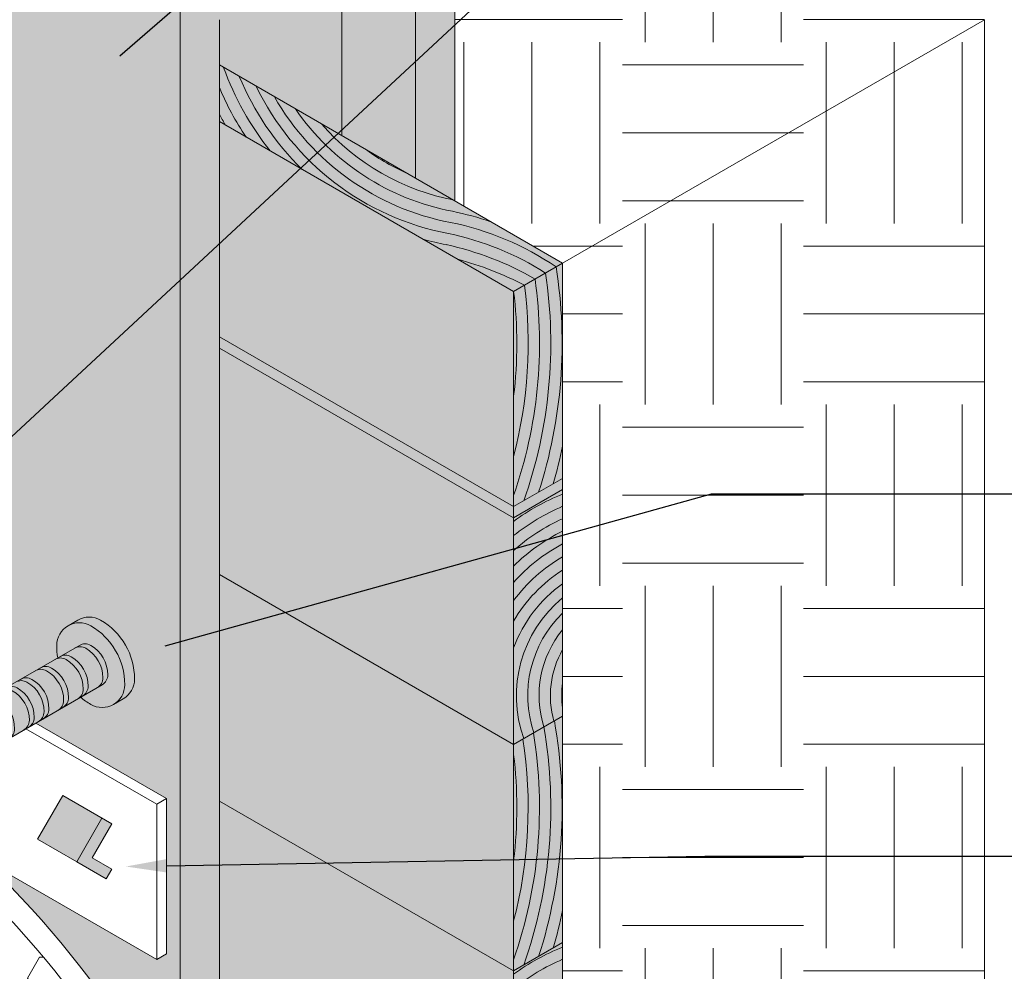
# Model space of a CAD drawing. Extents: x -102.4 to -72, y 3.1 to 22.8.
# Drawn here: x -84.3 to -79.9, y 12.6 to 16.8 of the extents above; entities that cross this region are included whole.
import ezdxf
from ezdxf import colors
from ezdxf.entities.mleader import LeaderData, LeaderLine
from ezdxf.math import Vec2, Vec3

# ---------------------------------------------------------------- set-up
doc = ezdxf.new("R2010")
doc.units = 0
doc.header["$MEASUREMENT"] = 0
doc.layers.get('0').update_dxf_attribs({"linetype": 'CONTINUOUS', "lineweight": 15})
for name, color, linetype in [('drawing', 1, 'CONTINUOUS'), ('Drawings', 7, 'CONTINUOUS'), ('Text', 7, 'CONTINUOUS')]:
    doc.layers.add(name, color=color, linetype=linetype)
doc.styles.add('0TREMCO', font='sanss___.ttf', dxfattribs={"height": 0.125})

# ---------------------------------------------------------------- blocks, each defined once
blk = doc.blocks.new('tie back')
h = blk.add_hatch(color=8)
h.dxf.hatch_style = 1
h.paths.add_polyline_path([(-98.06208879990955, 4.569014248794089, 0.577350269190021), (-98.21239802940072, 4.482233174685699, 0.04570587882819853), (-98.20739495287721, 4.427616295109646), (-98.11234284293012, 4.482494656374646, -0.2679491924311447), (-98.0620887999096, 4.482494656374635, -0.2679491924310944), (-97.98670773537887, 4.351930822678712, -0.2679491924310904), (-98.01183475688913, 4.308409544780089), (-98.10688686683619, 4.253531183515106, 0.0457058788282543), (-98.06208879990959, 4.221889952360625, 0.5773502691896385), (-97.91177957041852, 4.308671026468984, 0.2679491924310881)])
h.paths.add_polyline_path([(-98.01878752972033, 4.594014248794092, 0.2679491924311926), (-98.11899368271442, 4.5940142487941), (-98.16229495290364, 4.569014248794099, -0.2679491924311564), (-98.06208879990955, 4.56901424879407, -0.2679491924310872), (-97.91177957041852, 4.308671026468971, -0.2679491924310648), (-97.96188264691553, 4.221889952360631), (-97.91858137672631, 4.246889952360653, 0.2679491924310278), (-97.8684783002293, 4.333671026468983, 0.2679491924310915)])
at = {"true_color": 0x000000}
h = blk.add_hatch(color=18, dxfattribs=at)
h.dxf.hatch_style = 1
h.paths.add_polyline_path([(-98.4734508667072, 4.24499465637464, 0.2679491924311677), (-98.52370490972773, 4.244994656374645), (-98.54535554482234, 4.232494656374647, -0.2679491924311286), (-98.49510150180183, 4.232494656374633, -0.2679491924310736), (-98.4197204372711, 4.101930822678721, -0.2679491924311059), (-98.44484745878135, 4.058409544780091), (-98.42319682368674, 4.070909544780092, 0.2679491924311531), (-98.39806980217647, 4.114430822678723, 0.2679491924310977)])
h.paths.add_polyline_path([(-98.38684832632875, 4.294994656374641, 0.2679491924311678), (-98.43710236934928, 4.294994656374646), (-98.45875300444389, 4.282494656374647, -0.2679491924311376), (-98.40849896142338, 4.282494656374634, -0.2679491924310806), (-98.33311789689265, 4.151930822678721, -0.2679491924311052), (-98.3582449184029, 4.108409544780091), (-98.33659428330829, 4.120909544780092, 0.2679491924311522), (-98.31146726179801, 4.164430822678724, 0.2679491924310977)])
h.paths.add_polyline_path([(-98.32189642104491, 4.332494656374639, 0.2679491924311677), (-98.37215046406544, 4.332494656374644), (-98.39380109916006, 4.319994656374647, -0.2679491924311385), (-98.34354705613954, 4.319994656374634, -0.2679491924310805), (-98.26816599160881, 4.18943082267872, -0.2679491924311054), (-98.29329301311907, 4.145909544780091), (-98.27164237802445, 4.158409544780089, 0.2679491924311465), (-98.24651535651418, 4.201930822678719, 0.267949192431103)])
h.paths.add_polyline_path([(-98.23529388066646, 4.382494656374639, 0.2679491924311674), (-98.28554792368699, 4.382494656374645), (-98.30719855878161, 4.369994656374645, -0.2679491924311393), (-98.25694451576109, 4.369994656374633, -0.2679491924310805), (-98.18156345123036, 4.239430822678719, -0.2679491924311053), (-98.20669047274062, 4.19590954478009), (-98.185039837646, 4.208409544780091, 0.2679491924311423), (-98.15991281613573, 4.25193082267872, 0.267949192431103)])
h.paths.add_polyline_path([(-98.14869134028801, 4.432494656374642, 0.2679491924311675), (-98.19894538330854, 4.432494656374647), (-98.22059601840316, 4.419994656374647, -0.2679491924311411), (-98.17034197538264, 4.419994656374636, -0.2679491924310806), (-98.09496091085191, 4.289430822678722, -0.2679491924311054), (-98.12008793236217, 4.245909544780092), (-98.09843729726755, 4.258409544780093, 0.2679491924311386), (-98.07331027575728, 4.301930822678722, 0.2679491924311031)])
h.paths.add_polyline_path([(-98.06208879990959, 4.482494656374641, 0.2679491924311682), (-98.11234284293012, 4.482494656374646), (-98.1339934780247, 4.46999465637465, -0.2679491924311473), (-98.08373943500419, 4.469994656374638, -0.2679491924310806), (-98.00835837047346, 4.339430822678724, -0.2679491924311054), (-98.03348539198372, 4.295909544780095), (-98.01183475688912, 4.308409544780093, 0.2679491924310881), (-97.98670773537886, 4.351930822678712, 0.2679491924311169)])
h = blk.add_hatch(color=9)
h.dxf.hatch_style = 1
h.paths.add_polyline_path([(-98.33311789689263, 4.15193082267872, 0.2679491924311036), (-98.40849896142336, 4.282494656374641, 0.2679491924311677), (-98.45875300444389, 4.282494656374646), (-98.52370490972773, 4.244994656374645, -0.2679491924311413), (-98.47345086670721, 4.244994656374634, -0.2679491924310753), (-98.39806980217648, 4.114430822678723, -0.2679491924311105), (-98.42319682368674, 4.070909544780092), (-98.3582449184029, 4.108409544780091, 0.267949192431145)])
h.paths.add_polyline_path([(-98.49510150180181, 4.232494656374639, 0.5773502691900131), (-98.57048256633263, 4.188973378476002, 0.2679491924311742), (-98.49510150180184, 4.058409544780086, 0.5773502691897049), (-98.41972043727108, 4.101930822678721, 0.2679491924310961)])
h.paths.add_polyline_path([(-98.34354705613953, 4.31999465637464, 0.2679491924311677), (-98.39380109916006, 4.319994656374646), (-98.43710236934928, 4.294994656374646, -0.2679491924311429), (-98.38684832632876, 4.294994656374635, -0.2679491924310753), (-98.31146726179803, 4.164430822678724, -0.2679491924311105), (-98.33659428330829, 4.120909544780092), (-98.29329301311907, 4.145909544780092, 0.2679491924311458), (-98.2681659916088, 4.18943082267872, 0.267949192431103)])
h.paths.add_polyline_path([(-98.25694451576108, 4.369994656374639, 0.2679491924311679), (-98.30719855878161, 4.369994656374645), (-98.37215046406544, 4.332494656374644, -0.2679491924311408), (-98.32189642104493, 4.332494656374632, -0.2679491924310806), (-98.2465153565142, 4.201930822678719, -0.2679491924311053), (-98.27164237802445, 4.158409544780089), (-98.20669047274062, 4.195909544780091, 0.2679491924311431), (-98.18156345123035, 4.239430822678719, 0.2679491924311029)])
h.paths.add_polyline_path([(-98.17034197538263, 4.419994656374642, 0.2679491924311679), (-98.22059601840316, 4.419994656374647), (-98.28554792368699, 4.382494656374645, -0.2679491924311419), (-98.23529388066648, 4.382494656374633, -0.2679491924310806), (-98.15991281613574, 4.25193082267872, -0.2679491924311053), (-98.185039837646, 4.20840954478009), (-98.12008793236217, 4.245909544780093, 0.267949192431139), (-98.0949609108519, 4.289430822678722, 0.267949192431103)])
h.paths.add_polyline_path([(-98.08373943500418, 4.469994656374644, 0.2679491924311675), (-98.1339934780247, 4.46999465637465), (-98.19894538330854, 4.432494656374647, -0.2679491924311428), (-98.14869134028802, 4.432494656374636, -0.2679491924310806), (-98.0733102757573, 4.301930822678722, -0.2679491924311054), (-98.09843729726755, 4.258409544780092), (-98.0334853919837, 4.295909544780097, 0.2679491924311308), (-98.00835837047345, 4.339430822678724, 0.2679491924311031)])
at = {"layer": 'Drawings', "lineweight": 5}
for p, q in [((-98.11899368271442, 4.594014248794102), (-98.16229495290364, 4.569014248794102)), ((-98.54535554482234, 4.232494656374646), (-98.1123428429301, 4.482494656374647)), ((-98.44484745878135, 4.058409544780091), (-98.01183475688912, 4.308409544780091)), ((-97.96188264691556, 4.221889952360632), (-97.91858137672634, 4.246889952360637))]:
    blk.add_line(p, q, dxfattribs=at)
for centre, radius, start, end in [((-98.1121918764066, 4.482233174685718), 0.1002061529940804, 59.9999999999989, 180.0000000000009), ((-98.06889060621738, 4.507233174685719), 0.1002061529940804, 59.9999999999989, 120.0000000000007), ((-98.2123980294007, 4.308671026468991), 0.3006184589821919, 359.9999999999981, 59.99999999999395), ((-98.16909675921148, 4.333671026468991), 0.3006184589821919, 359.9999999999981, 59.99999999999395), ((-97.91177957041856, 4.482233174685724), 0.3006184589821532, 180.0000000000026, 190.467730754008), ((-98.08721582141986, 4.438973378475999), 0.05025404302052051, 59.99999999999864, 120.0000130593656), ((-98.13746986444039, 4.351930822678725), 0.1507621290615368, 359.9999999999981, 59.99999999999388), ((-98.17381836179828, 4.388973378476), 0.05025404302052051, 59.99999999999864, 119.9999999999969), ((-98.10886645651445, 4.426473378476002), 0.05025404302052051, 59.99999999999864, 119.9999999999969), ((-98.15912049953498, 4.339430822678729), 0.1507621290615368, 359.9999999999981, 59.99999999999388), ((-98.1954689968929, 4.376473378476), 0.05025404302052051, 59.99999999999864, 119.9999999999969), ((-98.24572303991343, 4.289430822678726), 0.1507621290615368, 359.9999999999981, 59.99999999999388), ((-98.22407240481881, 4.301930822678727), 0.1507621290615368, 359.9999999999981, 59.99999999999388), ((-98.28207153727135, 4.326473378475997), 0.05025404302052051, 59.99999999999864, 119.9999999999969), ((-98.26042090217673, 4.338973378475997), 0.05025404302052051, 59.99999999999864, 119.9999999999969), ((-98.33232558029188, 4.239430822678724), 0.1507621290615368, 359.9999999999981, 59.99999999999388), ((-98.31067494519726, 4.251930822678724), 0.1507621290615368, 359.9999999999981, 59.99999999999388), ((-98.03696177839937, 4.351930822678724), 0.05025404302050378, 300.000000000004, 359.9999999999956), ((-98.3686740776498, 4.276473378475998), 0.05025404302052051, 59.99999999999864, 119.9999999999969), ((-98.34702344255518, 4.288973378475997), 0.05025404302052051, 59.99999999999864, 119.9999999999969), ((-98.41892812067033, 4.189430822678725), 0.1507621290615368, 359.9999999999981, 59.99999999999388), ((-98.39727748557571, 4.201930822678723), 0.1507621290615368, 359.9999999999981, 59.99999999999388), ((-98.01198572341258, 4.308671026468988), 0.100206152994047, 240.0000000000016, 359.9999999999956), ((-98.05861241349396, 4.339430822678727), 0.05025404302050378, 299.9999999999935, 359.9999999999956), ((-97.96868445322336, 4.333671026468989), 0.100206152994047, 300.0000000000096, 359.9999999999956), ((-98.43362598293363, 4.238973378475999), 0.05025404302052051, 59.99999999999864, 119.9999999999969), ((-98.41197534783902, 4.251473378475999), 0.05025404302052051, 59.99999999999864, 119.9999999999969), ((-98.48388002595416, 4.151930822678725), 0.1507621290615368, 359.9999999999981, 59.99999999999388), ((-98.46222939085955, 4.164430822678725), 0.1507621290615368, 359.9999999999981, 59.99999999999388), ((-98.14521495387241, 4.289430822678725), 0.05025404302050378, 299.9999999999935, 359.9999999999956), ((-98.1235643187778, 4.301930822678725), 0.05025404302050378, 299.9999999999935, 359.9999999999956), ((-98.52022852331208, 4.188973378475999), 0.05025404302052051, 59.99999999999864, 180.0000000000008), ((-98.49857788821747, 4.201473378475998), 0.05025404302052051, 59.99999999999864, 119.9999999999969), ((-98.57048256633261, 4.101930822678725), 0.1507621290615368, 359.9999999999981, 59.99999999999388), ((-98.548831931238, 4.114430822678725), 0.1507621290615368, 359.9999999999981, 59.99999999999388), ((-98.23181749425086, 4.239430822678722), 0.05025404302050378, 299.9999999999935, 359.9999999999956), ((-98.21016685915625, 4.251930822678722), 0.05025404302050378, 299.9999999999935, 359.9999999999956), ((-97.91177957041856, 4.482233174685724), 0.3006184589821532, 229.5322692459949, 240.0000000000026), ((-98.41972043727111, 4.188973378476002), 0.1507621290615174, 180.0000000000025, 240.0000000000024), ((-98.31842003462931, 4.189430822678723), 0.05025404302050378, 299.9999999999935, 359.9999999999956), ((-98.2967693995347, 4.201930822678722), 0.05025404302050378, 299.9999999999935, 359.9999999999956), ((-98.38337193991315, 4.151930822678723), 0.05025404302050378, 299.9999999999935, 359.9999999999956), ((-98.36172130481853, 4.164430822678724), 0.05025404302050378, 299.999999999997, 359.9999999999956), ((-98.4699744802916, 4.101930822678724), 0.05025404302050378, 240.0000000000014, 359.9999999999956), ((-98.44832384519698, 4.114430822678723), 0.05025404302050378, 299.999999999997, 359.9999999999956)]:
    blk.add_arc(centre, radius, start, end, dxfattribs=at)

msp = doc.modelspace()

# ---------------------------------------------------------------- hatches: boundary and pattern name
at = {"layer": 'drawing', "lineweight": 0}
h = msp.add_hatch(color=23, dxfattribs=at)
h.dxf.hatch_style = 1
h.paths.add_polyline_path([(-88.57497626221509, 19.6000167630772), (-92.17355150771364, 21.67765514976493), (-92.39005785865979, 21.55265514976491), (-88.57497626221509, 19.3500167630772)])
h.paths.add_polyline_path([(-87.66564958824144, 19.07501676307724), (-87.66564958824144, 18.82501676307722), (-87.61910501172633, 18.79814423929691), (-85.40988220993103, 17.52264885998054), (-85.23810911387014, 17.67347561673025)])
h.paths.add_polyline_path([(-85.23810911387014, 17.67347561673025), (-85.40988220993103, 17.52264885998054), (-84.28815051348214, 16.87501676307725), (-84.28815051348214, 17.12501676307723)])
h.paths.add_polyline_path([(-83.17857120055808, 16.4844008480733), (-83.37882383950847, 16.40550516016179), (-83.37882383950847, 16.35001676307723), (-82.0797857338318, 15.60001676307723), (-81.8632793828857, 15.72501676307723)])
h.paths.add_polyline_path([(-83.37882383950847, 16.60001676307723), (-83.37882383950847, 16.40550516016179), (-83.17857120055808, 16.4844008480733)])
h.paths.add_polyline_path([(-81.86327938288572, 15.72501676307722), (-82.0797857338318, 15.60001676307723), (-82.0797857338318, 14.60001676307723), (-81.86327938288572, 14.72501676307723)])
h.paths.add_polyline_path([(-81.86327938288572, 14.57781250066683), (-82.0797857338318, 14.51153044047144), (-82.0797857338318, 13.60001676307723), (-81.86327938288572, 13.7250167630772)])
h.paths.add_polyline_path([(-81.86327938288572, 14.72501676307723), (-82.0797857338318, 14.60001676307723), (-82.0797857338318, 14.51153044047144), (-81.86327938288572, 14.57781250066683)])
h.paths.add_polyline_path([(-81.86327938288572, 13.7250167630772), (-82.0797857338318, 13.60001676307723), (-82.0797857338318, 12.60001676307723), (-81.86327938288572, 12.72501676307722)])
h.paths.add_polyline_path([(-81.86327938288572, 12.72501676307722), (-82.0797857338318, 12.60001676307723), (-82.0797857338318, 11.60001676307723), (-81.86327938288572, 11.72501676307722)])
h.paths.add_polyline_path([(-81.86327938288572, 11.72501676307723), (-82.0797857338318, 11.60001676307723), (-82.0797857338318, 10.82280903526816), (-81.86327938288571, 10.88360241428482)])
h.paths.add_polyline_path([(-81.86327938288571, 10.72501676307722), (-82.0797857338318, 10.60001676307723), (-82.0797857338318, 9.877041301862343), (-81.86327938288571, 9.85486422673747)])
h.paths.add_polyline_path([(-81.86327938288571, 10.88360241428482), (-82.0797857338318, 10.82280903526816), (-82.0797857338318, 10.60001676307723), (-81.86327938288571, 10.7250167630772)])
h.paths.add_polyline_path([(-81.86327938288571, 9.725016763077216), (-82.0797857338318, 9.60001676307723), (-82.0797857338318, 9.160091544375257), (-82.0797857338318, 8.60001676307723), (-81.86327938288571, 8.725016763077216)])
h.paths.add_polyline_path([(-81.86327938288571, 9.85486422673747), (-82.0797857338318, 9.877041301862343), (-82.0797857338318, 9.600016763077244), (-81.86327938288571, 9.725016763077216)])
h.paths.add_polyline_path([(-81.86327938288571, 8.725016763077216), (-82.0797857338318, 8.60001676307723), (-82.0797857338318, 8.047360128127503), (-81.86327938288571, 8.051332060560535)])
h.paths.add_polyline_path([(-81.86327938288571, 8.051332060560535), (-82.0797857338318, 8.047360128127503), (-82.0797857338318, 7.60001676307723), (-81.86327938288571, 7.725016763077202)])
h.paths.add_polyline_path([(-81.86327938288571, 7.725016763077202), (-82.0797857338318, 7.60001676307723), (-82.0797857338318, 6.60001676307723), (-81.86327938288571, 6.725016763077216)])
h.paths.add_polyline_path([(-81.86327938288571, 6.725016763077216), (-82.07978573383181, 6.60001676307723), (-82.07978573383181, 5.900016763077227), (-81.86327938288571, 6.025016763077213)])
h = msp.add_hatch(color=34, dxfattribs=at)
h.dxf.hatch_style = 1
h.paths.add_polyline_path([(-92.39005785865979, 21.55265514976491), (-92.88080558747087, 21.26932181643163), (-90.22042452940548, 19.73335009641061), (-90.09052071883785, 19.55835009641055), (-90.00391817845932, 19.6083500964106), (-89.37597676444223, 19.24580795199252), (-89.37545892561711, 19.81217564427399)])
h.paths.add_polyline_path([(-83.16231748856235, 7.225016763077216), (-83.16231748856235, 6.525016763077227), (-82.07978573383181, 5.900016763077227), (-82.07978573383181, 6.60001676307723)])
h.paths.add_polyline_path([(-82.0797857338318, 7.60001676307723), (-83.16231748856235, 8.225016763077258), (-83.16231748856235, 7.225016763077216), (-82.0797857338318, 6.600016763077216)])
h.paths.add_polyline_path([(-82.0797857338318, 8.600016763077244), (-83.16231748856235, 9.225016763077244), (-83.16231748856235, 8.225016763077258), (-82.0797857338318, 7.60001676307723)])
h.paths.add_polyline_path([(-82.0797857338318, 9.160091544375257), (-82.16638827421026, 9.11009154437526), (-83.03241367799468, 9.610091544375246), (-83.03241367799468, 10.15001676307724), (-83.16231748856235, 10.22501676307724), (-83.16231748856235, 9.225016763077244), (-82.0797857338318, 8.600016763077244)])
edge = h.paths.add_edge_path()
edge.add_arc((-87.435566704954, 9.936307590102764), 4.364254211643605, 11.72121952490562, 18.18488939666122, ccw=False)
edge.add_line((-83.16231748856235, 10.82290555900249), (-83.16231748856235, 10.22501676307724))
edge.add_line((-83.16231748856235, 10.22501676307724), (-83.03241367799468, 10.15001676307724))
edge.add_line((-83.03241367799468, 10.15001676307724), (-83.0324136779947, 10.79400941282211))
edge.add_line((-83.0324136779947, 10.79400941282211), (-82.9458111376162, 10.84400941282211))
edge.add_line((-82.9458111376162, 10.84400941282211), (-82.0797857338318, 10.34400941282213))
edge.add_line((-82.0797857338318, 10.34400941282213), (-82.0797857338318, 10.60001676307723))
edge.add_line((-82.0797857338318, 10.60001676307723), (-83.28928782989672, 11.29832312382575))
edge = h.paths.add_edge_path()
edge.add_line((-82.0797857338318, 11.60001676307723), (-83.37882383950847, 12.35001676307724))
edge.add_line((-83.37882383950847, 12.35001676307724), (-83.37882383950847, 11.54551613703063))
edge.add_arc((-87.43556670495414, 9.936307590102594), 4.364254211643793, 18.18488939666281, 21.63699084845848, ccw=False)
edge.add_line((-83.28928782989672, 11.29832312382575), (-82.0797857338318, 10.60001676307723))
edge.add_line((-82.0797857338318, 10.60001676307723), (-82.0797857338318, 11.60001676307723))
h.paths.add_polyline_path([(-82.0797857338318, 12.60001676307723), (-83.37882383950847, 13.35001676307726), (-83.37882383950847, 12.35001676307724), (-82.0797857338318, 11.60001676307723)])
h.paths.add_polyline_path([(-82.0797857338318, 13.60001676307723), (-83.37882383950847, 14.35001676307724), (-83.37882383950847, 13.76492904377897), (-83.37882383950847, 13.35001676307726), (-82.0797857338318, 12.60001676307724)])
h.paths.add_polyline_path([(-82.0797857338318, 14.60001676307723), (-83.37882383950847, 15.35001676307723), (-83.37882383950847, 14.35001676307724), (-82.0797857338318, 13.60001676307723)])
h.paths.add_polyline_path([(-82.0797857338318, 15.60001676307723), (-83.37882383950847, 16.35001676307723), (-83.37882383950847, 15.35001676307723), (-82.0797857338318, 14.60001676307723)])
edge = h.paths.add_edge_path()
edge.add_line((-84.28815051348214, 16.87501676307725), (-87.61910501172633, 18.79814423929692))
edge.add_line((-87.61910501172633, 18.79814423929692), (-87.61910501172633, 18.10250351668663))
edge.add_arc((-91.24810122410177, 15.01709704959996), 4.763333557139952, 32.44345118872252, 40.37149909334539, ccw=False)
edge.add_line((-87.2282224344769, 17.57246807810045), (-84.28815051348215, 15.87501676307726))
edge.add_line((-84.28815051348215, 15.87501676307726), (-84.28815051348214, 16.87501676307725))
edge = h.paths.add_edge_path()
edge.add_arc((-91.24810122410186, 15.01709704959993), 4.763333557140027, 14.808856980306814, 32.443451188722406, ccw=False)
edge.add_line((-86.64298708140242, 16.23458228946361), (-84.28815051348215, 14.87501676307726))
edge.add_line((-84.28815051348215, 14.87501676307726), (-84.28815051348215, 15.49456807016059))
edge.add_line((-84.28815051348215, 15.49456807016059), (-84.28815051348215, 15.87501676307726))
edge.add_line((-84.28815051348215, 15.87501676307726), (-87.22822243447692, 17.57246807810045))
edge = h.paths.add_edge_path()
edge.add_arc((-91.2481012241018, 15.01709704959997), 4.763333557139964, 2.202795938316683, 14.808856980306473, ccw=False)
edge.add_arc((-85.14117654419246, 15.16088229360754), 1.347684192755852, 178.3289120732034, 180.6519813640461)
edge.add_line((-86.48877348431316, 15.14554702767142), (-84.28815051348215, 13.87501676307726))
edge.add_line((-84.28815051348215, 13.87501676307726), (-84.28815051348215, 14.28992904377898))
edge.add_line((-84.28815051348215, 14.28992904377898), (-84.28815051348215, 14.87501676307726))
edge.add_line((-84.28815051348215, 14.87501676307726), (-86.64298708140242, 16.23458228946361))
edge = h.paths.add_edge_path()
edge.add_line((-84.28815051348215, 13.01565141495933), (-84.30519009223528, 13.02548922033932))
edge.add_line((-84.30519009223528, 13.02548922033932), (-84.30519009223528, 13.62752325276311))
edge.add_line((-84.30519009223528, 13.62752325276311), (-84.32957806706891, 13.61344284892792))
edge.add_arc((-84.35470508857915, 13.65696412682659), 0.050254043020535, 240.0000000000203, 299.9999999999687, ccw=False)
edge.add_arc((-84.30445104555866, 13.74400668262379), 0.1507621290614921, 179.9999999999926, 240.00000000000028, ccw=False)
edge.add_arc((-84.40495913159957, 13.74400668262379), 0.05025404302058689, 120.0000000000287, 179.9999999999676, ccw=False)
edge.add_line((-84.43008615310988, 13.78752796052248), (-84.28815051348215, 13.86947454026916))
edge.add_line((-84.28815051348215, 13.86947454026916), (-84.28815051348215, 13.87501676307726))
edge.add_line((-84.28815051348215, 13.87501676307726), (-86.48877348431316, 15.14554702767144))
edge.add_arc((-85.14117654419267, 15.16088229360763), 1.34768419275564, 180.6519813640494, 241.6563990034954)
edge.add_arc((-87.43556670495389, 9.936307590102821), 4.36425421164346, 43.84794717195422, 67.7209560931637, ccw=False)
edge.add_line((-84.28815051348217, 12.95963128125951), (-84.28815051348215, 13.01565141495933))
at = {"layer": 'drawing', "lineweight": 0, "true_color": 0xc7c8ca}
h = msp.add_hatch(color=9, dxfattribs=at)
h.dxf.hatch_style = 1
edge = h.paths.add_edge_path()
edge.add_line((-83.55202892026539, 16.33726568992206), (-84.28815051348215, 16.04724794140323))
edge.add_line((-84.28815051348215, 16.04724794140323), (-84.28815051348215, 15.28992904377898))
edge.add_line((-84.28815051348215, 15.28992904377898), (-84.28815051348215, 14.87501676307726))
edge.add_line((-84.28815051348215, 14.87501676307726), (-86.64298708140242, 16.23458228946361))
edge.add_arc((-91.24810122410182, 15.01709704959998), 4.763333557139969, 2.202795938317081, 14.808856980306473, ccw=False)
edge.add_arc((-85.1411765441927, 15.16088229360764), 1.347684192755611, 178.3289120732053, 241.6563990034962)
edge.add_arc((-87.43556670495397, 9.936307590102738), 4.364254211643583, 43.84794717195422, 67.72095609316301, ccw=False)
edge.add_line((-84.28815051348217, 12.95963128125951), (-84.28815051348217, 12.96026419484734))
edge.add_line((-84.28815051348217, 12.96026419484734), (-84.28815051348215, 13.01565141495932))
edge.add_line((-84.28815051348215, 13.01565141495932), (-84.30519009223528, 13.02548922033932))
edge.add_line((-84.30519009223528, 13.02548922033932), (-84.30519009223528, 13.62752325276311))
edge.add_line((-84.30519009223528, 13.62752325276311), (-84.32957806706891, 13.61344284892793))
edge.add_arc((-84.35470508857917, 13.65696412682655), 0.05025404302049861, 240.0000000000143, 300.0000000000183, ccw=False)
edge.add_arc((-84.30445104555864, 13.74400668262381), 0.1507621290615266, 179.9999999999892, 239.9999999999938, ccw=False)
edge.add_arc((-84.40495913159964, 13.74400668262384), 0.05025404302050873, 119.99999999999801, 180, ccw=False)
edge.add_line((-84.4300861531099, 13.78752796052248), (-84.09212556116476, 13.98264959925748))
edge.add_arc((-83.79651017870604, 14.03726647883338), 0.3006184589821913, 179.9999999999702, 190.4677307539706, ccw=False)
edge.add_arc((-83.99692248469417, 14.03726647883355), 0.1002061529940672, 119.99999999999761, 180.0000000000081, ccw=False)
edge.add_line((-84.04702556119119, 14.12404755294193), (-84.00372429100197, 14.14904755294193))
edge.add_arc((-83.95362121450496, 14.06226647883356), 0.1002061529940576, 59.99999999997749, 119.99999999998971, ccw=False)
edge.add_arc((-84.05382736749905, 13.88870433061683), 0.3006184589821972, -2.6716406864579767e-12, 59.99999999998602, ccw=False)
edge.add_arc((-83.85341506151092, 13.88870433061681), 0.1002061529940459, -59.99999999999068, 0, ccw=False)
edge.add_line((-83.80331198501388, 13.80192325650847), (-83.84661325520311, 13.77692325650848))
edge.add_arc((-83.89671633170013, 13.86370433061681), 0.1002061529940287, 240.00000000000648, 300.0000000000098, ccw=False)
edge.add_arc((-83.79651017870613, 14.03726647883354), 0.3006184589821217, 229.5322692459972, 240.0000000000109, ccw=False)
edge.add_line((-83.99161747512375, 13.80856448766294), (-84.18938407821335, 13.69438388613244))
edge.add_line((-84.18938407821335, 13.69438388613244), (-83.61236976920775, 13.36124451950179))
edge.add_line((-83.61236976920775, 13.36124451950179), (-83.61236976920775, 12.67548922033931))
edge.add_line((-83.61236976920775, 12.67548922033931), (-83.65567103939696, 12.6504892203393))
edge.add_line((-83.65567103939696, 12.6504892203393), (-84.28815051348215, 13.01565141495932))
edge.add_line((-84.28815051348215, 13.01565141495932), (-84.28815051348217, 12.95963128125951))
edge.add_arc((-87.43556670495403, 9.936307590102723), 4.364254211643631, 27.145418330323082, 43.84794717195382, ccw=False)
edge.add_line((-83.55202892026539, 11.92750047346305), (-83.55202892026539, 13.86492904377899))
edge.add_line((-83.55202892026539, 13.86492904377899), (-83.55202892026539, 16.33726568992206))
edge = h.paths.add_edge_path()
edge.add_line((-83.37882383950847, 13.76492904377897), (-83.37882383950847, 14.11383807929902))
edge.add_line((-83.37882383950847, 14.11383807929902), (-83.55202892026539, 14.0608124311427))
edge.add_line((-83.55202892026539, 14.0608124311427), (-83.55202892026539, 13.86492904377899))
edge.add_line((-83.55202892026539, 13.86492904377899), (-83.55202892026539, 11.92750047346306))
edge.add_arc((-87.435566704954, 9.936307590102723), 4.364254211643611, 21.636990848457685, 27.145418330323423, ccw=False)
edge.add_line((-83.37882383950847, 11.54551613703063), (-83.37882383950847, 13.76492904377897))
h.paths.add_polyline_path([(-83.37882383950847, 16.40550516016179), (-83.55202892026539, 16.33726568992206), (-83.55202892026539, 14.0608124311427), (-83.37882383950847, 14.11383807929902)])
h.paths.add_polyline_path([(-83.55202892026539, 17.40001676307723), (-84.28815051348214, 17.82501676307719), (-84.28815051348214, 17.32501676307722), (-84.28815051348215, 16.04724794140323), (-83.55202892026539, 16.33726568992206), (-83.55202892026539, 16.90001676307723)])
h.paths.add_polyline_path([(-83.37882383950848, 17.50001676307723), (-83.55202892026539, 17.40001676307723), (-83.55202892026539, 16.90001676307723), (-83.55202892026539, 16.33726568992206), (-83.37882383950847, 16.40550516016179), (-83.37882383950847, 16.8000167630772)])
h.paths.add_polyline_path([(-83.70358336592766, 17.68751676307721), (-82.83755796214321, 18.18751676307722), (-82.51279843572405, 18.00001676307723), (-82.33959335496718, 18.10001676307723), (-83.07571494818391, 18.52501676307721), (-83.24892002894079, 18.42501676307722), (-82.92416050252164, 18.23751676307722), (-83.79018590630608, 17.73751676307722), (-84.11494543272522, 17.9250167630772), (-84.28815051348214, 17.82501676307719), (-83.55202892026539, 17.40001676307723), (-83.3788238395085, 17.50001676307722)])
h.paths.add_polyline_path([(-82.83755796214321, 18.18751676307722), (-83.70358336592766, 17.68751676307721), (-83.37882383950848, 17.50001676307722), (-83.37882383950847, 16.8000167630772), (-83.37882383950847, 16.60001676307723), (-83.17857120055808, 16.4844008480733), (-82.83755796214322, 16.61875350466092)])
h.paths.add_polyline_path([(-82.51279843572404, 18.00001676307722), (-82.83755796214321, 18.18751676307722), (-82.83755796214322, 16.61875350466092), (-82.51279843572404, 16.74670251136042)])
h.paths.add_polyline_path([(-82.33959335496716, 18.10001676307723), (-82.51279843572404, 18.00001676307723), (-82.51279843572404, 16.74670251136042), (-82.33959335496716, 16.81494198160014)])
h.paths.add_polyline_path([(-82.51279843572404, 16.74670251136042), (-82.83755796214322, 16.61875350466092), (-82.83755796214322, 16.28751676307726), (-82.51279843572404, 16.10001676307724)])
h.paths.add_polyline_path([(-82.33959335496716, 16.81494198160014), (-82.51279843572404, 16.74670251136042), (-82.51279843572404, 16.10001676307724), (-82.33959335496716, 16.00001676307725)])
h.paths.add_polyline_path([(-82.83755796214322, 16.61875350466092), (-83.17857120055808, 16.4844008480733), (-82.83755796214322, 16.28751676307726)])
h.paths.add_polyline_path([(-82.92416050252164, 18.23751676307722), (-83.24892002894079, 18.42501676307722), (-83.24892002894079, 18.05001676307722)], flags=17)
h.paths.add_polyline_path([(-86.79962418445699, 19.91936817437857), (-87.12438371087616, 19.63421044469536), (-87.12438371087616, 18.76251676307722), (-86.79962418445699, 18.57501676307722)])
h.paths.add_polyline_path([(-86.6264191037001, 20.07145229687628), (-86.79962418445699, 19.91936817437857), (-86.79962418445699, 18.57501676307722), (-86.6264191037001, 18.47501676307723)])
h.paths.add_polyline_path([(-86.6264191037001, 20.57501676307721), (-86.79962418445699, 20.4750167630772), (-86.79962418445699, 19.91936817437857), (-86.6264191037001, 20.07145229687628)])
h.paths.add_polyline_path([(-86.79962418445699, 20.4750167630772), (-87.12438371087616, 20.6625167630772), (-87.12438371087616, 19.63421044469536), (-86.79962418445699, 19.91936817437857)])
h.paths.add_polyline_path([(-87.12438371087616, 20.6625167630772), (-87.19567272553816, 20.62135803127185), (-87.79358943918491, 20.0488828704595), (-87.66564958824144, 19.97501676307721), (-87.66564958824144, 19.15894756189004), (-87.12438371087616, 19.63421044469538)])
h.paths.add_polyline_path([(-87.66564958824144, 19.9750167630772), (-87.83885466899832, 19.87501676307719), (-87.61910501172633, 18.79814423929691), (-87.66564958824144, 19.15894756189004)], flags=17)
h.paths.add_polyline_path([(-87.66564958824144, 19.15894756189004), (-87.61910501172633, 18.79814423929691), (-87.83885466899832, 18.92501676307722), (-87.66564958824144, 18.82501676307722)], flags=16)
h.paths.add_polyline_path([(-87.12438371087616, 19.63421044469538), (-87.66564958824144, 19.15894756189004), (-87.66564958824144, 19.07501676307724), (-87.12438371087616, 18.76251676307724)])
h.paths.add_polyline_path([(-87.83885466899832, 19.87501676307719), (-88.57497626221509, 20.3000167630772), (-88.57497626221509, 19.3500167630772), (-87.89509089697007, 18.95748476443493), (-87.61910501172633, 18.79814423929691)])
h.paths.add_polyline_path([(-87.99040911466061, 20.1625167630772), (-87.19567272553816, 20.62135803127185), (-87.01172857998277, 20.79747529293032), (-87.36254069691687, 21.00001676307721), (-87.53574577767375, 20.9000167630772), (-87.2109862512546, 20.71251676307721), (-88.07701165503904, 20.2125167630772), (-88.40177118145819, 20.4000167630772), (-88.57497626221509, 20.3000167630772), (-87.92389958238527, 19.92411746671436), (-87.79358943918491, 20.0488828704595)])
h.paths.add_polyline_path([(-87.66564958824144, 19.9750167630772), (-87.79358943918491, 20.0488828704595), (-87.92389958238527, 19.92411746671436), (-87.83885466899832, 19.87501676307719)], flags=17)
h.paths.add_polyline_path([(-87.19567272553815, 20.62135803127185), (-87.99040911466061, 20.1625167630772), (-87.79358943918491, 20.04888287045952)], flags=17)
h.paths.add_polyline_path([(-87.01172857998277, 20.79747529293032), (-87.19567272553816, 20.62135803127185), (-87.12438371087616, 20.6625167630772), (-86.79962418445699, 20.4750167630772), (-86.6264191037001, 20.57501676307721)])
h.paths.add_polyline_path([(-87.2109862512546, 20.71251676307721), (-87.53574577767375, 20.9000167630772), (-87.53574577767374, 20.52501676307721)], flags=17)
at = {"layer": 'drawing', "lineweight": 0}
h = msp.add_hatch(color=0, dxfattribs=at)
h.dxf.hatch_style = 1
h.paths.add_polyline_path([(-81.86327938288572, 14.72501676307723), (-81.86327938288572, 14.77501676307723), (-82.0797857338318, 14.65001676307724), (-82.0797857338318, 14.60001676307723)])
h.paths.add_polyline_path([(-83.37882383950847, 15.40001676307724), (-83.37882383950847, 15.35001676307723), (-82.0797857338318, 14.60001676307723), (-82.0797857338318, 14.65001676307724)])
h.paths.add_polyline_path([(-84.28815051348215, 15.93275178999623), (-84.4060260341465, 16.00080725358267), (-84.46546511812454, 15.97738939779881), (-84.28815051348215, 15.87501676307726)])
h.paths.add_polyline_path([(-87.28860459157735, 17.66506475967562, -0.005802055895070692), (-87.2282224344769, 17.57246807810045), (-84.46546511812454, 15.97738939779881), (-84.4060260341465, 16.00080725358267)])
at = {"layer": 'drawing', "lineweight": 0, "true_color": 0xc7c8ca}
h = msp.add_hatch(color=9, dxfattribs=at)
h.dxf.hatch_style = 1
h.paths.add_polyline_path([(-83.89717739034307, 13.27506559973133), (-84.07038247109998, 13.37506559973132), (-84.18198501147842, 13.18176432954211), (-84.00877993072153, 13.08176432954212)])
h.paths.add_polyline_path([(-83.85387612015386, 13.25006559973132), (-83.89717739034307, 13.27506559973133), (-84.00877993072153, 13.08176432954212), (-83.87887612015385, 13.0067643295421), (-83.85387612015386, 13.05006559973133), (-83.9404786605323, 13.10006559973133)])
at = {"layer": 'Drawings', "lineweight": 0, "true_color": 0x4c3500}
h = msp.add_hatch(dxfattribs=at)
h.set_pattern_fill('EARTH', color=48, scale=3.2)
h.set_pattern_definition([(0, (0, 0), (0.8, 0.8), [0.8, -0.8]), (0, (0, 0.3), (0.8, 0.8), [0.8, -0.8]), (0, (0, 0.6000000000000001), (0.8, 0.8), [0.8, -0.8]), (90, (0.1, 0.7000000000000001), (-0.7999999999999999, 0.8), [0.8, -0.8]), (90, (0.4, 0.7000000000000001), (-0.7999999999999999, 0.8), [0.8, -0.8]), (90, (0.7000000000000001, 0.7000000000000001), (-0.7999999999999999, 0.8), [0.8, -0.8])])
h.paths.add_polyline_path([(-95.98520261344524, 10.32831294171604), (-98.15097149030169, 9.07790569766045), (-98.1509714903017, 6.021313340382868), (-93.33811598302947, 8.800016763077261)])
h.paths.add_polyline_path([(-98.15097149030169, 9.07790569766045), (-100.6381474676102, 10.51387741768148), (-100.6381474676102, 7.457285060403942), (-98.1509714903017, 6.021313340382901)])
h.paths.add_polyline_path([(-87.53574577767375, 20.9000167630772), (-87.36254069691687, 21.00001676307721), (-86.6264191037001, 20.57501676307721), (-86.6264191037001, 18.47501676307722), (-85.38595981654457, 17.75883725971921), (-84.16219063455146, 19.20229379306956), (-90.31159688957706, 22.75265514976496), (-92.12295591450916, 21.70686652912135), (-89.35854324601102, 20.11039513560979, -0.3204527912331598), (-89.32276390339456, 20.03175215900885), (-88.57497626221509, 19.60001676307721), (-88.57497626221509, 20.3000167630772), (-88.40177118145819, 20.4000167630772), (-88.07701165503904, 20.2125167630772), (-87.53574577767374, 20.52501676307722)])
h.paths.add_polyline_path([(-83.24892002894079, 18.42501676307722), (-83.07571494818391, 18.52501676307721), (-82.33959335496716, 18.10001676307722), (-82.33959335496716, 17.92412562728301), (-82.18330544705447, 18.0597838973728), (-84.16219063455146, 19.20229379306956), (-85.38595981654457, 17.75883725971921), (-84.28815051348214, 17.12501676307723), (-84.28815051348214, 17.32501676307722), (-84.28815051348214, 17.82501676307719), (-84.11494543272522, 17.9250167630772), (-83.79018590630609, 17.73751676307721), (-83.24892002894079, 18.05001676307723)])
h.paths.add_polyline_path([(-81.42821312237292, 17.62383114045489), (-82.18330544705447, 18.0597838973728), (-82.33959335496716, 17.92412562728301), (-82.33959335496716, 16.77690828932597)])
h.paths.add_polyline_path([(-81.42821312237292, 17.62383114045489), (-82.33959335496716, 16.77690828932597), (-82.33959335496716, 16.00001676307724), (-81.8632793828857, 15.72501676307723), (-80.00132476474917, 16.80001676307727)])
h.paths.add_polyline_path([(-80.00132476474917, 16.80001676307727), (-81.86327938288572, 15.72501676307722), (-81.86327938288572, 14.52350529518137), (-81.20647662905877, 14.7060837275449), (-80.00132476474917, 14.7060837275449)])
h.paths.add_polyline_path([(-80.00132476474917, 14.7060837275449), (-81.20647662905877, 14.7060837275449), (-81.86327938288572, 14.52350529518137), (-81.86327938288572, 13.09523760465888), (-81.23617725191963, 13.10634402751983), (-80.00132476474916, 13.10634402751983)])
h.paths.add_polyline_path([(-80.00132476474917, 13.10634402751983), (-81.23617725191963, 13.10634402751983), (-81.86327938288572, 13.09523760465888), (-81.86327938288572, 11.83655523464317), (-81.225847385375, 12.17270222295945), (-80.00132476474917, 12.17270222295945)])
h.paths.add_polyline_path([(-80.00132476474916, 12.17270222295945), (-81.225847385375, 12.17270222295945), (-81.86327938288572, 11.83655523464318), (-81.86327938288572, 10.30038858475239), (-81.2897724190123, 10.60266600288741), (-80.00132476474917, 10.60266600288741)])
h.paths.add_polyline_path([(-80.00132476474917, 10.60266600288741), (-81.2897724190123, 10.60266600288741), (-81.86327938288571, 10.30038858475239), (-81.86327938288571, 9.168915626214316), (-81.1449257796183, 9.428754720551376), (-80.00132476474916, 9.428754720551376)])
h.paths.add_polyline_path([(-80.00132476474916, 9.428754720551376), (-81.1449257796183, 9.428754720551376), (-81.86327938288571, 9.168915626214314), (-81.86327938288571, 6.025016763077213), (-80.00132476474916, 7.100016763077214)])
at = {"layer": 'Drawings', "lineweight": 5}
h = msp.add_hatch(dxfattribs=at)
h.set_pattern_fill('HEX', color=1, scale=0.86)
h.set_pattern_definition([(0, (0, 0), (0, 0.1861954618136543), [0.1075, -0.215]), (120, (0, 0), (-0.16125, -0.09309773090682712), [0.1075, -0.215]), (59.99999999999999, (0.1075, 0), (-0.16125, 0.09309773090682717), [0.1075, -0.215])])
h.paths.add_polyline_path([(-84.28815051348217, 12.81302159564144, 0.1105420871784351), (-85.82374678906967, 13.88421300109076, -0.2882011125357308), (-86.5818463774115, 15.19928268755598, 0.1591193460833414), (-87.6198831827372, 17.94704753076758), (-87.62234831805222, 15.25089395605997), (-87.60924279347154, 14.97163798169478), (-87.52264025309304, 15.02163798169484), (-85.6783515736038, 10.78111643110561), (-85.66524604902312, 10.50186045674042), (-85.57864350864463, 10.55186045674049), (-84.88265148184449, 8.95158539052809), (-84.28815051348215, 8.6083500964106)])
h.paths.add_polyline_path([(-84.37983199364223, 10.81243192762518, -0.2679491924310743), (-84.3044509291115, 10.68186809392926, -0.577350269189572), (-84.37983199364226, 10.63834681603063, -0.2679491924311505), (-84.455213058173, 10.76891064972655, -0.5773502691895966)], flags=16)
h.paths.add_polyline_path([(-84.37983211008938, 8.882327228642387, -0.2679491924310755), (-84.30445104555865, 8.751763394946476, -0.5773502691895742), (-84.37983211008941, 8.708242117047838, -0.2679491924311508), (-84.45521317462016, 8.838805950743758, -0.5773502691895928)], flags=16)
h.paths.add_polyline_path([(-84.28815051348217, 12.81302159564144), (-84.28815051348217, 10.89437844014107), (-84.09212544471761, 11.00755356636019, -0.04570587882819467), (-84.09712852124107, 11.06217044593624, -0.5773502691896583), (-83.94681929174995, 11.14895152004461, -0.2679491924310697), (-83.79651006225893, 10.88860829771953, -0.2782423262381646), (-83.8499740902325, 10.79997169779357), (-83.55202892026539, 10.95583247573638), (-83.55202892026539, 11.70278033388177, 0.07817408493643203)])
h.paths.add_polyline_path([(-83.55202892026539, 10.9460005194304), (-84.28815051348215, 10.55781000254278), (-84.28815051348215, 8.964273808389079), (-84.09212556116476, 9.0774488673774, -0.04570587882819393), (-84.09712863768823, 9.132065746953451, -0.57735026918966), (-83.9468194081971, 9.218846821061824, -0.26794919243107), (-83.79651017870609, 8.958503598736737, -0.5773502691895752), (-83.94681940819714, 8.871722524628375, -0.0457058788282536), (-83.99161747512375, 8.903363755782859), (-84.28815051348215, 8.732160326263026), (-84.28815051348215, 8.6083500964106), (-84.28815051348215, 8.291803970349598), (-83.55202892026537, 8.558070008737102)])
h.paths.add_polyline_path([(-83.55202892026537, 8.558070008737104), (-84.28815051348215, 8.291803970349598), (-84.28815051348215, 6.875016763077207), (-83.55202892026536, 6.450016763077195)])
h.paths.add_polyline_path([(-84.28815051348215, 8.6083500964106), (-84.88265148184449, 8.951585390528093), (-84.57292004331451, 8.239428527782941), (-84.51900482360942, 8.208300561172784), (-84.28815051348215, 8.291803970349598)])
h.paths.add_polyline_path([(-84.28815051348215, 8.07501676307722), (-84.51900482360942, 8.208300561172784), (-84.55389330653333, 8.195680882278563), (-84.35227152214323, 7.732097533704682), (-84.35227152214323, 7.211046287171522), (-84.43801604134305, 7.161541665929954), (-84.28815051348215, 7.075016763077215)])
h.paths.add_polyline_path([(-83.37882383950846, 8.620720841298876), (-83.55202892026537, 8.5580700087371), (-83.55202892026536, 6.450016763077198), (-83.37882383950844, 6.550016763077227)])
h.paths.add_polyline_path([(-83.2489200289408, 8.667708965720196), (-83.37882383950846, 8.620720841298876), (-83.37882383950844, 6.550016763077204), (-83.2489200289408, 6.475016763077216)])
h.paths.add_polyline_path([(-83.37882383950847, 11.03733946458044), (-83.55202892026539, 10.9460005194304), (-83.55202892026537, 8.5580700087371), (-83.37882383950846, 8.620720841298876)])
h.paths.add_polyline_path([(-83.2489200289408, 10.77290555900247, 0.0177299716521292), (-83.3200357412334, 11.0683411122247), (-83.37882383950847, 11.03733946458044), (-83.37882383950846, 8.620720841298876), (-83.2489200289408, 8.667708965720195)])
h.paths.add_polyline_path([(-83.37882383950847, 11.26163582147767, 0.02766450133397073), (-83.55202892026539, 11.70278033388178), (-83.55202892026539, 10.95583247573638), (-83.55202892026539, 10.9460005194304), (-83.37882383950847, 11.03733946458044)])

# ---------------------------------------------------------------- linework, layer by layer
at = {"layer": 'Drawings', "lineweight": 0}
for p, q in [((-82.83755796214321, 18.18751676307722), (-82.83755796214322, 16.28751676307726)), ((-82.33959335496716, 18.10001676307723), (-82.33959335496716, 16.00001676307725)), ((-82.51279843572404, 18.00001676307723), (-82.51279843572404, 16.10001676307724)), ((-83.55202892026539, 16.90001676307723), (-83.55202892026539, 11.92750047346306)), ((-83.37882383950847, 16.8000167630772), (-83.37882383950847, 11.5361548549841)), ((-81.86327938288572, 15.72501676307722), (-80.00132476474917, 16.80001676307727)), ((-80.00132476474917, 16.80001676307727), (-80.00132476474916, 7.100016763077216)), ((-82.0797857338318, 14.60001676307723), (-82.0797857338318, 14.65001676307724)), ((-83.37882383950847, 13.76492904377897), (-83.37882383950847, 11.5361548549841)), ((-83.61236976920775, 13.36124451950179), (-84.18938407821335, 13.69438388613244)), ((-83.65567103939696, 13.33624451950178), (-84.23268534840257, 13.66938388613245)), ((-84.18198501147842, 13.18176432954211), (-84.07038247109998, 13.37506559973132)), ((-83.85387612015386, 13.25006559973132), (-84.07038247109998, 13.37506559973132)), ((-83.61236976920775, 13.36124451950179), (-83.65567103939696, 13.33624451950178)), ((-83.61236976920775, 12.67548922033931), (-83.61236976920775, 13.36124451950179))]:
    msp.add_line(p, q, dxfattribs=at)
at = {"layer": 'Drawings', "color": 18, "lineweight": 0, "true_color": 0x000000}
for p, q in [((-81.8632793828857, 15.72501676307723), (-83.37882383950847, 16.60001676307723)), ((-82.0797857338318, 15.60001676307723), (-83.37882383950848, 16.35001676307724)), ((-82.0797857338318, 15.60001676307723), (-81.8632793828857, 15.72501676307723)), ((-81.86327938288572, 15.72501676307723), (-81.86327938288571, 6.025016763077213)), ((-82.0797857338318, 15.60001676307723), (-82.0797857338318, 10.75001676307721)), ((-82.0797857338318, 14.65001676307724), (-83.37882383950847, 15.40001676307724)), ((-82.0797857338318, 14.60001676307723), (-83.37882383950847, 15.35001676307723)), ((-82.0797857338318, 14.65001676307724), (-81.86327938288574, 14.77501676307721)), ((-82.0797857338318, 14.60001676307723), (-81.86327938288574, 14.72501676307722)), ((-82.0797857338318, 14.60001676307723), (-82.0797857338318, 13.60001676307723)), ((-82.0797857338318, 13.60001676307723), (-83.37882383950847, 14.35001676307724)), ((-82.0797857338318, 13.60001676307723), (-81.8632793828857, 13.72501676307722)), ((-82.0797857338318, 12.60001676307723), (-83.37882383950847, 13.35001676307726)), ((-82.0797857338318, 12.60001676307723), (-81.86327938288571, 12.72501676307722))]:
    msp.add_line(p, q, dxfattribs=at)
at = {"layer": 'Drawings', "lineweight": 5}
for p, q in [((-83.65567103939696, 12.6504892203393), (-83.65567103939696, 13.33624451950178)), ((-84.00877993072153, 13.08176432954212), (-83.89717739034307, 13.27506559973133)), ((-83.9404786605323, 13.10006559973133), (-83.85387612015386, 13.25006559973132)), ((-84.00877993072153, 13.08176432954212), (-84.18198501147842, 13.18176432954211)), ((-83.65567103939696, 13.09336686992055), (-83.65567103939696, 13.14336686992055)), ((-83.9404786605323, 13.10006559973133), (-83.85387612015386, 13.05006559973133)), ((-84.00877993072153, 13.08176432954212), (-83.87887612015385, 13.0067643295421)), ((-83.87887612015385, 13.0067643295421), (-83.85387612015386, 13.05006559973132)), ((-83.65567103939696, 12.6504892203393), (-84.30519009223528, 13.02548922033932)), ((-83.61236976920775, 12.67548922033931), (-83.65567103939696, 12.6504892203393))]:
    msp.add_line(p, q, dxfattribs=at)
at = {"layer": 'Drawings', "lineweight": 0}
for centre, radius, start, end in [((-82.14549469086833, 17.02507698455958), 1.290365997193363, 199.7450727192341, 218.5855365173156), ((-82.14549469086833, 17.02507698455958), 1.240365997193363, 202.5553524664518, 225.5788880179373), ((-82.14549469086833, 17.02507698455958), 1.340365997193363, 203.0529206417071, 213.6675970059323), ((-82.14549469086833, 17.02507698455958), 1.190365997193363, 205.821322618176, 259.227138721208), ((-82.14549469086833, 17.02507698455958), 1.140365997193363, 209.718985886201, 259.227138721208), ((-82.14549469086833, 17.02507698455958), 1.090365997193363, 214.5769096099568, 259.227138721208), ((-82.14549469086833, 17.02507698455958), 1.390365997193363, 207.4946941274749, 209.769340175238), ((-82.14549469086833, 17.02507698455958), 1.040365997193363, 221.1856200630195, 259.227138721208), ((-82.14549469086833, 17.02507698455958), 0.9903659971933629, 233.9103717935829, 246.0896282064175), ((-82.62627771618804, 14.60387335331738), 1.378173631074409, 71.0900261712272, 78.40611729543132), ((-82.61099948051896, 14.65421229179483), 1.275803083159246, 55.71097667732153, 78.59174118514974), ((-82.14549469086833, 17.02507698455958), 1.240365997193363, 254.4211119820631, 259.227138721208), ((-82.62764325626215, 14.59986713179385), 1.282384322400718, 57.50438455768978, 78.31830323252102), ((-82.65539020825828, 14.5079643365789), 1.328029317063072, 59.69797699667765, 77.9483628341849), ((-82.71366009009084, 14.31592569909996), 1.478103190115893, 62.54293953919272, 74.81093314326219), ((-84.00481155254667, 15.3718320382914), 2.13918353335789, 342.0839863855164, 9.04921375333588), ((-84.00481155254667, 15.3718320382914), 2.03918353335789, 340.7376493186405, 7.969464057747377), ((-84.00481155254667, 15.3718320382914), 2.08918353335789, 340.5423933340049, 8.523260191553412), ((-84.00481155254667, 15.3718320382914), 1.98918353335789, 345.4085350886646, 7.385484831991446), ((-83.96067583853478, 15.36916053071286), 1.895049702398532, 352.9915242860572, 7.008475713943619), ((-84.00481155254667, 15.3718320382914), 2.18918353335789, 343.5134713714266, 348.0236318512311), ((-81.51055338486414, 13.81578119204553), 0.9570349368353454, 111.6269135271467, 126.4974798356163), ((-81.51055338486414, 13.81578119204553), 0.9070349368353453, 112.8847078003645, 128.871427945832), ((-81.51055338486414, 13.81578119204553), 0.8570349368353453, 114.3032140205615, 131.6200636209792), ((-81.51055338486414, 13.81578119204553), 0.8070349368353452, 115.9167086448965, 134.8568510885723), ((-81.51055338486414, 13.81578119204553), 0.7570349368353452, 117.7704873916357, 138.7572720430171), ((-81.51055338486414, 13.81578119204553), 0.7070349368353451, 119.9259672366302, 143.6197119501248), ((-81.51055338486414, 13.81578119204553), 0.6570349368353451, 122.4691294868346, 150.0389859579074), ((-81.51055338486414, 13.81578119204553), 0.607034936835345, 125.5253961213304, 159.6730831114361), ((-81.51055338486414, 13.81578119204553), 0.557034936835345, 129.2881344314556, 199.8923412249741), ((-81.51055338486414, 13.81578119204553), 0.507034936835345, 134.0801602617287, 198.8834937052307), ((-81.51055338486414, 13.81578119204553), 0.457034936835345, 140.5131290050587, 197.6491372574203), ((-81.51055338486414, 13.81578119204553), 0.407034936835345, 150.062953878935, 196.1032639145831), ((-81.51055338486414, 13.81578119204553), 0.357034936835345, 171.0894361636359, 188.9105638363633), ((-84.00481155254667, 13.32183203829138), 2.13918353335789, 342.0839863855164, 10.28608084339851), ((-84.00481155254667, 13.32183203829138), 2.03918353335789, 340.7376493186405, 9.276035335510654), ((-84.00481155254667, 13.32183203829138), 2.08918353335789, 340.5423933340049, 9.793963736830047), ((-84.00481155254667, 13.32183203829138), 1.98918353335789, 345.4085350886646, 8.730154800000511), ((-84.00481155254667, 13.32183203829138), 1.93918353335789, 353.0722958667158, 6.927704133284296), ((-84.00481155254667, 13.32183203829138), 2.18918353335789, 343.5134713714266, 348.0236318512311), ((-81.51055338486414, 11.81578119204553), 0.9570349368353454, 111.6269135271467, 126.4974798356163), ((-81.51055338486414, 11.81578119204553), 0.9070349368353453, 112.8847078003645, 128.871427945832)]:
    msp.add_arc(centre, radius, start, end, dxfattribs=at)
at = {"layer": 'Drawings', "lineweight": 20}
for centre, radius, start, end in [((-87.43556670495398, 9.93630759010271), 4.364254211643603, 11.72121952490617, 67.7209560931628), ((-87.44893297124099, 9.918177331629872), 4.286101848784819, 11.50295964445585, 67.7173596174972)]:
    msp.add_arc(centre, radius, start, end, dxfattribs=at)

# ---------------------------------------------------------------- block references
at = {"layer": 'drawing', "lineweight": 0}
msp.add_blockref('tie back', (14.11526939171245, 9.555033304147836), dxfattribs=at)

# ---------------------------------------------------------------- leaders
at = {"layer": 'Text', "lineweight": 9}
ml = msp.add_multileader_mtext('Standard', dxfattribs=at)
ml.set_content('\\A1;Steel pile (I-Beam)', color=256, style='0TREMCO')
ml.set_leader_properties()
ml.build(insert=Vec2(0, 0))
ml.multileader.update_dxf_attribs({"dogleg_length": 0.36, "arrow_head_size": 0.18})
ctx = ml.context
ctx.base_point, ctx.char_height, ctx.arrow_head_size, ctx.landing_gap_size, ctx.plane_origin = Vec3(-79.56970803814562, 18.86549353168849), 0.25, 0.18, 0.09, Vec3(-81.46725225697871, 24.47311543057734)
notes = []
notes.append((ctx, [(1, (1, 1, 0), (-81.25507104565042, 18.86549353168849), (1, 0), 1.685363007504805, [(0, [(-83.95434749038192, 16.52251525603752)], 0, [])])]))
ctx.mtext.insert, ctx.mtext.width, ctx.mtext.flow_direction = Vec3(-79.47970803814562, 19.02821643978176), 3.853115836267165, 5
ml = msp.add_multileader_mtext('Standard', dxfattribs=at)
ml.set_content('TREMDrain 1000 in non-submerged conditions or Tremco approved protection in submerged conditions', color=256, style='0TREMCO')
ml.set_leader_properties()
ml.build(insert=Vec2(0, 0))
ml.multileader.update_dxf_attribs({"dogleg_length": 0.36, "arrow_head_size": 0.18})
ctx = ml.context
ctx.base_point, ctx.char_height, ctx.arrow_head_size, ctx.landing_gap_size, ctx.plane_origin = Vec3(-79.50952998784719, 17.85981162019498), 0.25, 0.18, 0.09, Vec3(-82.04407581844518, 22.91590186753802)
notes.append((ctx, [(1, (1, 1, 0), (-81.17427270238478, 17.85981162019498), (1, 0), 1.664742714537596, [(0, [(-85.74677720154351, 13.61069757456326)], 0, [])])]))
ctx.mtext.insert, ctx.mtext.width, ctx.mtext.flow_direction = Vec3(-79.41952998784718, 18.02253452828825), 3.853115836267165, 5
ml = msp.add_multileader_mtext('Standard', dxfattribs=at)
ml.set_content('See Stud Clamp detail', color=256, style='0TREMCO')
ml.set_leader_properties()
ml.build(insert=Vec2(0, 0))
ml.multileader.update_dxf_attribs({"dogleg_length": 0.36, "arrow_head_size": 0.18})
ctx = ml.context
ctx.base_point, ctx.char_height, ctx.arrow_head_size, ctx.landing_gap_size, ctx.plane_origin = Vec3(-79.55223320185611, 14.7060837275449), 0.25, 0.18, 0.09, Vec3(-82.04407581844518, 20.43059353419351)
notes.append((ctx, [(1, (1, 1, 0), (-81.20647662905877, 14.7060837275449), (1, 0), 1.654243427202653, [(0, [(-83.79158940933547, 13.98747249128599)], 0, [])])]))
ctx.mtext.insert, ctx.mtext.width, ctx.mtext.flow_direction = Vec3(-79.46223320185611, 14.86880663563818), 3.853115836267165, 5
ml = msp.add_multileader_mtext('Standard', dxfattribs=at)
ml.set_content('Tie-back bracket', color=256, style='0TREMCO')
ml.set_leader_properties()
ml.build(insert=Vec2(0, 0))
ml.multileader.update_dxf_attribs({"dogleg_length": 0.36, "arrow_head_size": 0.18})
ctx = ml.context
ctx.base_point, ctx.char_height, ctx.arrow_head_size, ctx.landing_gap_size, ctx.plane_origin = Vec3(-79.58454292538042, 13.10634402751983), 0.25, 0.18, 0.09, Vec3(-82.04407581844518, 18.69340911630118)
notes.append((ctx, [(1, (1, 1, 0), (-81.23617725191961, 13.10634402751983), (1, 0), 1.651634326539196, [(0, [(-83.79158940933547, 13.06108586843727)], 0, [])])]))
ctx.mtext.insert, ctx.mtext.width, ctx.mtext.flow_direction = Vec3(-79.49454292538041, 13.23545925385728), 3.853115836267165, 5
for ctx, leaders in notes:
    for number, flags, end, landing, length, lines in leaders:
        leader = LeaderData()
        leader.index, (leader.has_last_leader_line, leader.has_dogleg_vector, leader.attachment_direction) = number, flags
        leader.last_leader_point, leader.dogleg_vector, leader.dogleg_length = Vec3(end), Vec3(landing), length
        for number, points, colour, breaks in lines:
            line = LeaderLine()
            line.index, line.vertices, line.color, line.breaks = number, Vec3.list(points), colors.encode_raw_color(colour), breaks
            leader.lines.append(line)
        ctx.leaders.append(leader)

doc.saveas('drawing.dxf')
